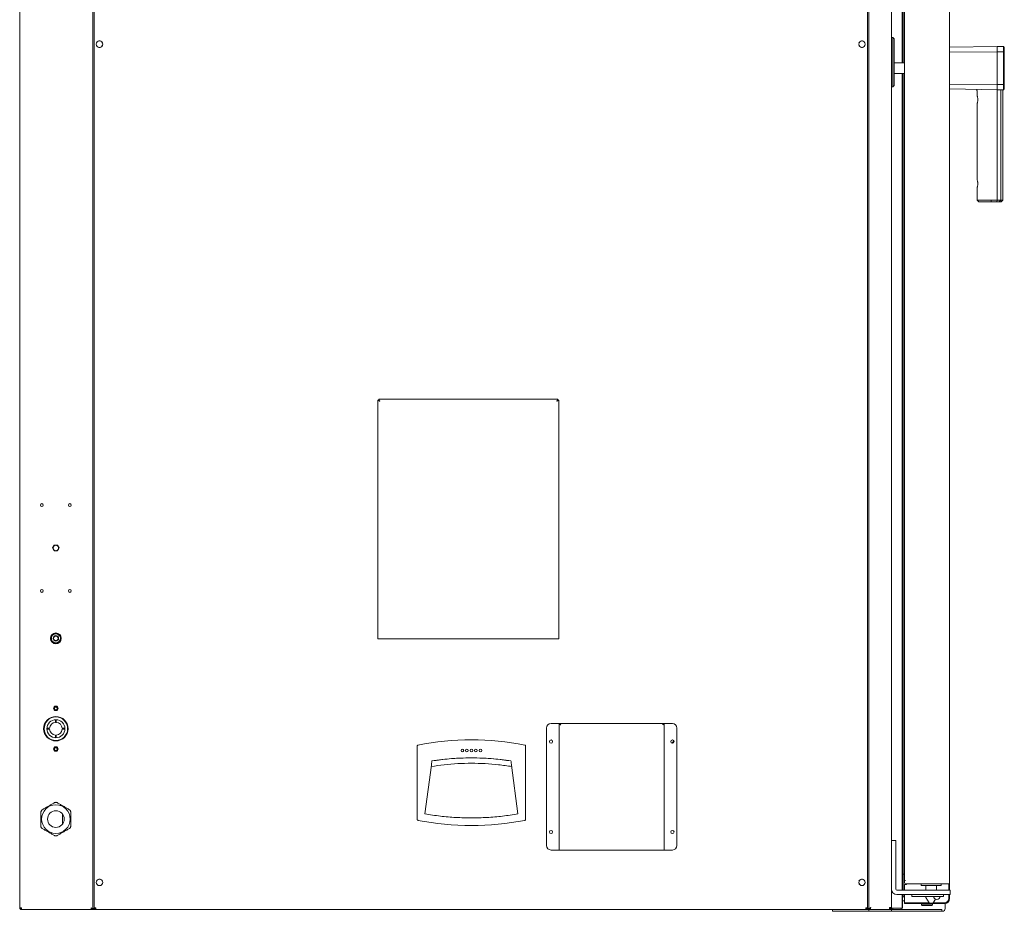
# Model space of a CAD drawing. Units: millimetres. Extents: x 241 to 2851, y 656 to 4717.
# Drawn here: x 1762 to 2851, y 2749 to 3736 of the extents above; entities that cross this region are included whole.
import ezdxf

# ---------------------------------------------------------------- set-up
doc = ezdxf.new("R2010")
doc.units = ezdxf.units.MM
doc.header["$LTSCALE"] = 17

msp = doc.modelspace()

# ---------------------------------------------------------------- linework, layer by layer
at = {"color": 7, "linetype": 'Continuous', "lineweight": 18}
for p, q in [((2791, 4683.7), (2791, 2779.5)), ((1761.8, 2752.8), (1761.8, 4664.2)), ((1842.6, 4666), (1842.6, 2751)), ((2701.5, 4666), (2701.5, 2751)), ((1844.1, 2752.8), (1844.1, 4663.2)), ((2700, 2752.8), (2700, 4663.2)), ((2726.5, 4663.8), (2726.5, 2753.2)), ((2738.5, 3967.8), (2738.5, 3688)), ((2739, 3688), (2739, 3968.1)), ((2739.7, 3968.5), (2739.7, 3688)), ((2740.9, 3968.5), (2740.9, 3688)), ((2741, 3968.5), (2741, 2782.9)), ((1847.3, 3710.8), (1846.7, 3709.7)), ((1846.7, 3707.2), (1847.3, 3706.2)), ((1850.7, 3712), (1849.5, 3712)), ((1853.4, 3709.7), (1852.8, 3710.8)), ((1852.8, 3706.2), (1853.4, 3707.2)), ((2690.6, 3709.7), (2691.2, 3710.8)), ((2691.2, 3706.2), (2690.6, 3707.2)), ((2693.4, 3712), (2694.6, 3712)), ((2696.7, 3710.8), (2697.3, 3709.7)), ((2697.3, 3707.2), (2696.7, 3706.2)), ((2728, 3715.9), (2726.5, 3715.9)), ((2729.5, 3714.4), (2728, 3715.9)), ((2728, 3661.1), (2728, 3715.9)), ((2729.5, 3714.4), (2729.5, 3662.6)), ((2843.7, 3706), (2791, 3705)), ((2843.7, 3700), (2843.7, 3706)), ((2850.5, 3705.9), (2843.7, 3706)), ((2850.5, 3699.9), (2850.5, 3705.9)), ((2851.5, 3704.8), (2850.5, 3705.9)), ((1849.5, 3704.9), (1850.7, 3704.9)), ((2694.6, 3704.9), (2693.4, 3704.9)), ((2843.7, 3700), (2791, 3699.7)), ((2843.7, 3664), (2843.7, 3700)), ((2843.7, 3700), (2850.5, 3699.9)), ((2850.5, 3699.9), (2850.5, 3664)), ((2851.5, 3699.6), (2850.5, 3699.9)), ((2851.5, 3699.6), (2851.5, 3664.4)), ((2741, 3688), (2729.5, 3688)), ((2729.5, 3676), (2741, 3676)), ((2738.5, 3676), (2738.5, 2772.5)), ((2739, 2772.5), (2739, 3676)), ((2739.7, 3676), (2739.7, 2791)), ((2740.9, 3676), (2740.9, 2787)), ((2728, 3661.1), (2729.5, 3662.6)), ((2843.7, 3664), (2791, 3664.3)), ((2843.7, 3658), (2843.7, 3664)), ((2850.5, 3664), (2843.7, 3664)), ((2851.5, 3664.4), (2850.5, 3664)), ((2850.5, 3658.1), (2850.5, 3664)), ((2726.5, 3661.1), (2728, 3661.1)), ((2843.7, 3658), (2791, 3658.9)), ((2821.5, 3656.4), (2821.5, 3651.2)), ((2821.5, 3651.2), (2821.5, 3651.1)), ((2821.5, 3651.1), (2821.5, 3651.1)), ((2843.7, 3658), (2850.5, 3658.1)), ((2843.7, 3657.5), (2843.7, 3657.5)), ((2843.7, 3536), (2843.7, 3657.5)), ((2847.5, 3536), (2847.5, 3657.5)), ((2849.9, 3536), (2849.9, 3657.6)), ((2851.5, 3659.1), (2850.5, 3658.1)), ((2821.5, 3642.8), (2821.5, 3642.9)), ((2821.5, 3642.8), (2821.5, 3558.2)), ((2822.1, 3553.1), (2822.1, 3554)), ((2821.5, 3549.9), (2821.6, 3550.1)), ((2821.5, 3549.8), (2821.5, 3536)), ((2821.5, 3536), (2823.3, 3534)), ((2821.5, 3536), (2837.2, 3536)), ((2837.2, 3536), (2836.5, 3534)), ((2836.5, 3534), (2843.4, 3534)), ((2837.4, 3536), (2837.2, 3536)), ((2837.4, 3536), (2843.7, 3536)), ((2843.4, 3534), (2843.7, 3536)), ((2843.4, 3534), (2845.9, 3534)), ((2843.7, 3536), (2847.5, 3536)), ((2845.9, 3534), (2847.5, 3536)), ((2847.5, 3536), (2849.9, 3536)), ((2848.1, 3534), (2849.9, 3536)), ((2158.3, 3314.5), (2158.3, 3050.5)), ((2158.3, 3314.5), (2159.1, 3314.5)), ((2357.3, 3315.5), (2159.2, 3315.5)), ((2159.2, 3315.5), (2159.2, 3314.7)), ((2159.8, 3313.8), (2159.9, 3313.8)), ((2159.9, 3314), (2159.9, 3313.8)), ((2160.1, 3313.5), (2160.1, 3313.4)), ((2160.3, 3313.6), (2160.2, 3313.7)), ((2356.3, 3313.7), (2356.2, 3313.6)), ((2356.4, 3313.4), (2356.5, 3313.5)), ((2356.6, 3314), (2356.6, 3313.8)), ((2356.8, 3313.8), (2356.6, 3313.8)), ((2357.3, 3315.5), (2357.3, 3314.7)), ((2358.3, 3314.5), (2357.5, 3314.5)), ((2358.3, 3050.5), (2358.3, 3314.5)), ((1800, 3154), (1798.2, 3151)), ((1798.2, 3151), (1800, 3147.9)), ((1803.5, 3154), (1800, 3154)), ((1805.3, 3151), (1803.5, 3154)), ((1803.5, 3147.9), (1805.3, 3151)), ((1800, 3147.9), (1803.5, 3147.9)), ((1804, 3056.3), (1801.1, 3055.9)), ((1807.5, 3051.7), (1805.7, 3054)), ((1796, 3050.2), (1797.8, 3047.9)), ((1799.6, 3045.6), (1802.4, 3046)), ((2160.1, 3050.5), (2158.3, 3050.5)), ((2160.1, 3050.5), (2356.5, 3050.5)), ((2358.3, 3050.5), (2356.5, 3050.5)), ((1801.3, 2958), (1801.3, 2961)), ((1802.3, 2961), (1802.3, 2958)), ((2349.8, 2956.8), (2358.2, 2956.8)), ((2359, 2956.8), (2358.2, 2956.8)), ((2359, 2956.8), (2359, 2816.8)), ((2359, 2956.8), (2359.8, 2956.8)), ((2474.2, 2956.8), (2359.8, 2956.8)), ((2475, 2956.8), (2474.2, 2956.8)), ((2475, 2816.8), (2475, 2956.8)), ((2475.8, 2956.8), (2475, 2956.8)), ((2484.2, 2956.8), (2475.8, 2956.8)), ((1791.8, 2951.5), (1794.8, 2951.5)), ((1794.8, 2950.5), (1791.8, 2950.5)), ((1801.3, 2941), (1801.3, 2944)), ((1802.3, 2944), (1802.3, 2941)), ((1808.7, 2951.5), (1811.8, 2951.5)), ((1811.8, 2950.5), (1808.7, 2950.5)), ((2344.8, 2821.8), (2344.8, 2951.8)), ((2489.2, 2821.8), (2489.2, 2951.8)), ((2201.7, 2929), (2201.7, 2931.5)), ((2321.7, 2931.5), (2321.7, 2929)), ((2483.4, 2935.2), (2485.9, 2937.1)), ((2201.7, 2853.6), (2201.7, 2929)), ((2321.7, 2929), (2321.7, 2853.6)), ((2210.2, 2856.8), (2217.4, 2910.8)), ((2237.1, 2917.7), (2237.2, 2917.7)), ((2237.2, 2917.7), (2237.2, 2917.7)), ((2261.7, 2918.8), (2261.7, 2918.8)), ((2286.5, 2917.7), (2286.3, 2917.7)), ((2306.1, 2910.8), (2313.2, 2856.8)), ((1809.3, 2856.3), (1809.3, 2845.6)), ((2201.7, 2851), (2201.7, 2853.6)), ((2321.7, 2853.6), (2321.7, 2851)), ((2726.5, 2827.5), (2731.5, 2827.5)), ((2731.5, 2827.5), (2731.5, 2824.5)), ((2731.5, 2773.5), (2731.5, 2824.5)), ((2358.2, 2816.8), (2349.8, 2816.8)), ((2358.2, 2816.8), (2359, 2816.8)), ((2360.6, 2816.8), (2359, 2816.8)), ((2360.6, 2816.8), (2473.4, 2816.8)), ((2475, 2816.8), (2473.4, 2816.8)), ((2475, 2816.8), (2475.8, 2816.8)), ((2475.8, 2816.8), (2484.2, 2816.8)), ((2739, 2790), (2739.7, 2790)), ((2739.7, 2790), (2739.7, 2791)), ((2740.9, 2790), (2739.7, 2790)), ((2739.7, 2789), (2739.7, 2790)), ((1847.3, 2783.3), (1846.7, 2782.2)), ((1846.7, 2779.7), (1847.3, 2778.7)), ((1850.7, 2784.5), (1849.5, 2784.5)), ((1853.4, 2782.2), (1852.8, 2783.3)), ((1852.8, 2778.7), (1853.4, 2779.7)), ((2690.6, 2782.2), (2691.2, 2783.3)), ((2691.2, 2778.7), (2690.6, 2779.7)), ((2693.4, 2784.5), (2694.6, 2784.5)), ((2696.7, 2783.3), (2697.3, 2782.2)), ((2697.3, 2779.7), (2696.7, 2778.7)), ((2739, 2781.6), (2739.7, 2781.6)), ((2739.7, 2789), (2739.7, 2772.5)), ((2741, 2787), (2740.9, 2787)), ((2741, 2782.9), (2742, 2782.9)), ((2741, 2780.5), (2741, 2782.9)), ((2741.7, 2778.5), (2741.7, 2779.5)), ((2785.2, 2779.5), (2742, 2779.5)), ((2743.1, 2778.5), (2743.1, 2779.5)), ((2759.5, 2779.5), (2759.5, 2777.5)), ((2781.5, 2777.5), (2781.5, 2779.5)), ((2791, 2779.5), (2785.2, 2779.5)), ((2790.2, 2778.5), (2790.2, 2779.5)), ((2791, 2779.5), (2791, 2772.5)), ((1849.5, 2777.4), (1850.7, 2777.4)), ((2694.6, 2777.4), (2693.4, 2777.4)), ((2788.5, 2772.5), (2732.5, 2772.5)), ((2741, 2778.5), (2743.1, 2778.5)), ((2741, 2772.5), (2741, 2778.5)), ((2781.5, 2777.5), (2759.5, 2777.5)), ((2764.5, 2777.5), (2764.5, 2772.5)), ((2776.5, 2772.5), (2776.5, 2777.5)), ((2788.5, 2772.5), (2791.5, 2772.5)), ((2790.2, 2778.5), (2790.2, 2772.5)), ((2791.5, 2772.5), (2791.5, 2767.5)), ((2788.5, 2767.5), (2732.5, 2767.5)), ((2738.5, 2767.5), (2738.5, 2752.5)), ((2739, 2752.5), (2739, 2767.5)), ((2741, 2760.6), (2739, 2760.6)), ((2739.7, 2765), (2739.7, 2767.5)), ((2741, 2765), (2739.7, 2765)), ((2741, 2758.3), (2741, 2767.5)), ((2768.3, 2758.3), (2741, 2758.3)), ((2741, 2757.5), (2741, 2758.3)), ((2742, 2757.5), (2741, 2757.5)), ((2742, 2758.3), (2768.3, 2758.3)), ((2742, 2757.5), (2785.2, 2757.5)), ((2749.3, 2765.5), (2749.3, 2767.5)), ((2751.3, 2765.5), (2749.3, 2765.5)), ((2782.3, 2767.5), (2751.3, 2767.5)), ((2782.3, 2765.5), (2751.3, 2765.5)), ((2760, 2757.5), (2760, 2756)), ((2764.5, 2765.5), (2764.5, 2764.8)), ((2764.6, 2764.2), (2768.2, 2758.4)), ((2771.9, 2758), (2769.1, 2758)), ((2772, 2756), (2772, 2757.5)), ((2785.2, 2758.3), (2772.7, 2758.3)), ((2772.8, 2758.4), (2775.2, 2762.3)), ((2784.3, 2765.5), (2782.3, 2765.5)), ((2784.3, 2767.5), (2784.3, 2765.5)), ((2786, 2757.5), (2786, 2752)), ((2791.5, 2767.5), (2788.5, 2767.5)), ((2790.2, 2767.5), (2790.2, 2763.3)), ((2791, 2767.5), (2791, 2763.3)), ((1763.6, 2752.8), (1761.8, 2752.8)), ((1763.6, 2751), (1763.6, 2751.8)), ((1763.6, 2751), (1841.7, 2751)), ((1763.6, 2751), (1763.6, 2751)), ((1841.7, 2751.5), (1841.7, 2751)), ((1842.6, 2751), (1841.8, 2751)), ((1845.9, 2751), (1842.7, 2751)), ((1844.4, 2752.8), (1843.6, 2752)), ((1844.1, 2752.8), (1845.9, 2752.8)), ((1845.9, 2751), (1845.9, 2751.8)), ((2698.1, 2751), (1845.9, 2751)), ((1845.9, 2751), (1845.9, 2751)), ((2661.5, 2749), (2661.5, 2751)), ((2701.5, 2749), (2661.5, 2749)), ((2698.1, 2751), (2698.2, 2751)), ((2698.2, 2752.8), (2700, 2752.8)), ((2698.2, 2751), (2698.2, 2751.8)), ((2701.5, 2751), (2698.2, 2751)), ((2700.5, 2752), (2699.7, 2752.8)), ((2701.5, 2749), (2701.5, 2751)), ((2726.5, 2751), (2701.5, 2751)), ((2726.5, 2749), (2701.5, 2749)), ((2702.7, 2751.5), (2702.7, 2751)), ((2702.8, 2751.6), (2702.8, 2751)), ((2724.3, 2753.2), (2724.3, 2752.5)), ((2724.3, 2753.2), (2724.3, 2752.5)), ((2726.5, 2753.2), (2724.3, 2753.2)), ((2724.3, 2752.5), (2724.3, 2752.5)), ((2724.3, 2752.5), (2725, 2752.5)), ((2724.3, 2752.2), (2724.3, 2751)), ((2726.3, 2751), (2725.1, 2751.1)), ((2726.3, 2752.5), (2726.4, 2752.5)), ((2726.4, 2753.2), (2726.4, 2752.5)), ((2726.4, 2752.5), (2726.5, 2752.5)), ((2726.8, 2752.4), (2726.4, 2752.5)), ((2726.5, 2752.5), (2726.5, 2752.5)), ((2726.5, 2752.5), (2727.5, 2752.5)), ((2726.5, 2749), (2726.5, 2751)), ((2726.6, 2750.9), (2726.5, 2750.9)), ((2728.5, 2749), (2726.5, 2749)), ((2726.8, 2752.4), (2726.6, 2750.9)), ((2726.6, 2751), (2726.6, 2751.1)), ((2726.6, 2751), (2728.2, 2751)), ((2727.5, 2752.5), (2727.6, 2752.5)), ((2727.6, 2752.5), (2733, 2752.5)), ((2728.1, 2752.5), (2728.1, 2751.3)), ((2728.5, 2749), (2762.5, 2749)), ((2728.6, 2750.8), (2736.7, 2750.8)), ((2733, 2752.5), (2735.6, 2752.5)), ((2735.6, 2752.5), (2735.9, 2752.5)), ((2735.9, 2752.5), (2737.4, 2752.5)), ((2737.1, 2751), (2762.5, 2751)), ((2737.2, 2751.3), (2737.2, 2752.5)), ((2737.4, 2752.5), (2738.5, 2752.5)), ((2738.5, 2752.5), (2739, 2752.5)), ((2760, 2756), (2760.5, 2755.5)), ((2760, 2756), (2772, 2756)), ((2771.5, 2755.5), (2760.5, 2755.5)), ((2762.5, 2751), (2782.5, 2751)), ((2782.5, 2749), (2762.5, 2749)), ((2771.5, 2755.5), (2772, 2756)), ((2782.5, 2751), (2782.5, 2749)), ((2783, 2749), (2782.5, 2749))]:
    msp.add_line(p, q, dxfattribs=at)
for centre, radius in [((1850.1, 3708.5), 3.6), ((2694, 3708.5), 3.6), ((1786.3, 3198.5), 1.6), ((1817.3, 3198.5), 1.6), ((1801.8, 3151), 3), ((1786.3, 3103.5), 1.6), ((1817.3, 3103.5), 1.6), ((1801.8, 3051), 6), ((1801.8, 3051), 3), ((1801.8, 3051), 2.5), ((1801.8, 2973.5), 2.5), ((1801.8, 2973.5), 1.65), ((1801.8, 2951), 13.5), ((1801.8, 2951), 13), ((1801.8, 2951), 10), ((2349.8, 2936.8), 1.75), ((2484.2, 2936.8), 1.75), ((1801.8, 2928.5), 2.5), ((1801.8, 2928.5), 1.65), ((2251.7, 2926.8), 1.5), ((2256.7, 2926.8), 1.5), ((2261.7, 2926.8), 1.5), ((2266.7, 2926.8), 1.5), ((2271.7, 2926.8), 1.5), ((1801.8, 2851), 15.8), ((1801.8, 2851), 9.2), ((2349.8, 2836.8), 1.75), ((2484.2, 2836.8), 1.75), ((1850.1, 2781), 3.6), ((2694, 2781), 3.6)]:
    msp.add_circle(centre, radius, dxfattribs=at)
for centre, radius, start, end in [((2160.1, 3313.7), 0.25, 270, 0), ((2356.5, 3313.7), 0.25, 180, 270), ((1801.8, 3051), 5.35, 137.997, 175.262), ((1801.8, 3051), 5, 157.5517, 217.5517), ((1801.8, 3051), 5, 97.5517, 157.5517), ((1801.8, 3051), 5.35, 78.2563, 115.1073), ((1801.8, 3051), 5, 37.5517, 97.5517), ((1801.8, 3051), 5.35, 19.437, 57.9989), ((1801.8, 3051), 5, 337.5517, 37.5517), ((1801.8, 3051), 5.35, 200.0371, 237.3393), ((1801.8, 3051), 5, 217.5517, 277.5517), ((1801.8, 3051), 5.35, 256.712, 295.2451), ((1801.8, 3051), 5, 277.5517, 337.5517), ((1801.8, 3051), 5.35, 319.523, 355.9299), ((1801.8, 2951), 7, 94.096, 175.904), ((1801.8, 2951), 7, 4.096, 85.904), ((2349.8, 2951.8), 5, 90, 180), ((2484.2, 2951.8), 5, 0, 90), ((1801.8, 2951), 7, 184.096, 265.904), ((1801.8, 2951), 7, 274.096, 355.904), ((2261.7, 2635.8), 303, 78.7451, 101.2549), ((2261.7, 2635.8), 283, 90.0001, 98.8899), ((2261.7, 2635.8), 283, 81.1101, 90), ((2261.7, 3146.8), 303, 258.7451, 281.2549), ((2349.8, 2821.8), 5, 180, 270), ((2484.2, 2821.8), 5, 270, 0), ((2742, 2780.5), 1, 180, 270), ((2732.5, 2773.5), 6, 180, 270), ((2732.5, 2773.5), 1, 180, 270), ((2765.5, 2764.8), 1, 180, 211.6075), ((2769.1, 2759), 1, 211.6075, 270), ((2771.9, 2759), 1, 270, 328.3925), ((2776.8, 2765.5), 3.5, 180, 0), ((2785.2, 2763.3), 5, 270, 0), ((2785.2, 2763.3), 5.8, 270, 0), ((2728.6, 2751.3), 0.5, 180, 270), ((2736.7, 2751.3), 0.5, 270, 0), ((2783, 2752), 3, 270, 0)]:
    msp.add_arc(centre, radius, start, end, dxfattribs=at)
for points, knots in [([(2851.5, 3704.8), (2851.5, 3704), (2851.5, 3702.5), (2851.5, 3700.5), (2851.5, 3699.6)], [0, 0, 0, 0, 0.5000013, 1, 1, 1, 1]), ([(2851.5, 3659.1), (2851.5, 3659.9), (2851.5, 3661.5), (2851.5, 3663.4), (2851.5, 3664.4)], [0, 0, 0, 0, 0.5000013, 1, 1, 1, 1]), ([(2820.8, 3658.1), (2820.8, 3658.1), (2820.7, 3658.1), (2820.9, 3657.8), (2821.1, 3657.5), (2821.3, 3657.3), (2821.4, 3657), (2821.5, 3656.7), (2821.5, 3656.5), (2821.5, 3656.4)], [0, 0, 0, 0, 0.3135422, 0.5136273, 0.6821123, 0.7602614, 0.8375815, 0.916696, 1, 1, 1, 1]), ([(2821.5, 3651.2), (2821.5, 3651.1), (2821.5, 3651), (2821.8, 3650), (2822, 3648.9), (2822.1, 3647.8), (2822.1, 3647.2), (2822.1, 3647)], [0, 0, 0, 0, 0.250304, 0.500344, 0.749767, 0.874918, 1, 1, 1, 1]), ([(2843.7, 3657.5), (2843.7, 3657.5), (2843.7, 3657.6), (2843.7, 3657.7), (2843.8, 3657.8), (2843.8, 3657.9), (2843.8, 3657.9), (2843.8, 3658), (2843.8, 3658), (2843.8, 3658), (2843.8, 3658)], [0, 0, 0, 0, 0.128044, 0.258868, 0.400435, 0.516039, 0.768542, 0.892328, 0.951425, 1, 1, 1, 1]), ([(2843.8, 3658), (2843.8, 3658), (2843.7, 3658), (2843.7, 3658), (2843.7, 3658), (2843.7, 3658)], [0, 0, 0, 0, 0.583752, 0.808922, 1, 1, 1, 1]), ([(2847.9, 3658), (2847.9, 3658), (2847.8, 3658), (2847.7, 3658), (2847.6, 3657.9), (2847.6, 3657.8), (2847.5, 3657.7), (2847.5, 3657.6), (2847.5, 3657.6), (2847.5, 3657.5)], [0, 0, 0, 0, 0.152187, 0.282407, 0.476522, 0.61493, 0.747984, 0.876211, 1, 1, 1, 1]), ([(2849.9, 3657.6), (2849.9, 3657.6), (2849.9, 3657.7), (2850, 3657.8), (2850, 3657.9), (2850.2, 3658), (2850.3, 3658.1), (2850.4, 3658.1), (2850.4, 3658.1)], [0, 0, 0, 0, 0.157806, 0.285109, 0.452218, 0.663543, 0.816264, 1, 1, 1, 1]), ([(2822.1, 3647), (2822.1, 3646.7), (2822.1, 3646.1), (2822, 3645.1), (2821.8, 3643.9), (2821.5, 3643), (2821.5, 3642.8), (2821.5, 3642.8)], [0, 0, 0, 0, 0.1247278, 0.2502303, 0.4996606, 0.7496693, 1, 1, 1, 1]), ([(2821.5, 3642.8), (2821.5, 3642.8), (2821.5, 3642.8), (2821.5, 3642.8), (2821.5, 3642.8)], [0, 0, 0, 0, 0.4997114, 1, 1, 1, 1]), ([(2821.5, 3558.2), (2821.5, 3558.2), (2821.5, 3558.1), (2821.5, 3558.1), (2821.5, 3558.1), (2821.5, 3558.1)], [0, 0, 0, 0, 0.402647, 0.80483, 1, 1, 1, 1]), ([(2821.6, 3557.9), (2821.5, 3558), (2821.5, 3558.3), (2821.6, 3557.9), (2821.8, 3557), (2822, 3555.9), (2822.1, 3554.8), (2822.1, 3554.2), (2822.1, 3554)], [0, 0, 0, 0, 0.200221, 0.400446, 0.600389, 0.799863, 0.899955, 1, 1, 1, 1]), ([(2822.1, 3554), (2822.1, 3553.7), (2822.1, 3553.1), (2822, 3552.1), (2821.8, 3550.9), (2821.5, 3550), (2821.5, 3549.8), (2821.5, 3549.8)], [0, 0, 0, 0, 0.125099, 0.250238, 0.499656, 0.74966, 1, 1, 1, 1]), ([(2821.5, 3549.9), (2821.5, 3549.9), (2821.5, 3549.8), (2821.5, 3549.8), (2821.5, 3549.8), (2821.5, 3549.8)], [0, 0, 0, 0, 0.194903, 0.597308, 1, 1, 1, 1]), ([(2836.5, 3534), (2835.7, 3534), (2834, 3534), (2831.5, 3534), (2829.2, 3534), (2827.1, 3534), (2825.4, 3534), (2824.2, 3534), (2823.5, 3534), (2823.4, 3534), (2823.3, 3534)], [0, 0, 0, 0, 0.117509, 0.241436, 0.370044, 0.501128, 0.63221, 0.760819, 0.884745, 1, 1, 1, 1]), ([(2845.9, 3534), (2846.5, 3534), (2847.7, 3534), (2848.3, 3534), (2848.1, 3534), (2848.1, 3534)], [0, 0, 0, 0, 0.496472, 0.999684, 1, 1, 1, 1]), ([(2158.3, 3314.5), (2158.3, 3314.5), (2158.3, 3314.4), (2158.7, 3314.3), (2159.2, 3314.1), (2159.6, 3313.9), (2159.8, 3313.8)], [0, 0, 0, 0, 0.235448, 0.479521, 0.73386, 1, 1, 1, 1]), ([(2159.1, 3314.5), (2159.1, 3314.5), (2159.1, 3314.4), (2159.3, 3314.3), (2159.6, 3314.1), (2159.8, 3313.9), (2159.9, 3313.8)], [0, 0, 0, 0, 0.222421, 0.460487, 0.718528, 1, 1, 1, 1]), ([(2159.9, 3314), (2159.8, 3314.2), (2159.7, 3314.6), (2159.5, 3315.1), (2159.3, 3315.4), (2159.3, 3315.4), (2159.2, 3315.5)], [0, 0, 0, 0, 0.261942, 0.514806, 0.760242, 1, 1, 1, 1]), ([(2159.9, 3313.8), (2159.8, 3313.9), (2159.7, 3314.2), (2159.5, 3314.4), (2159.3, 3314.6), (2159.3, 3314.7), (2159.2, 3314.7)], [0, 0, 0, 0, 0.2777507, 0.5344164, 0.7736681, 1, 1, 1, 1]), ([(2159.8, 3313.8), (2159.8, 3313.8), (2159.7, 3313.7), (2159.7, 3313.6), (2159.7, 3313.6), (2159.8, 3313.5), (2159.9, 3313.5), (2160, 3313.4), (2160.1, 3313.4)], [0, 0, 0, 0, 0.227232, 0.328659, 0.423956, 0.462371, 0.628894, 1, 1, 1, 1]), ([(2160.3, 3313.7), (2160.3, 3313.7), (2160.3, 3313.8), (2160.2, 3313.9), (2160.2, 3314), (2160.1, 3314), (2160.1, 3314), (2160.1, 3314), (2160, 3314), (2160, 3314), (2159.9, 3314)], [0, 0, 0, 0, 0.383301, 0.510412, 0.596836, 0.645488, 0.691164, 0.736462, 0.783948, 1, 1, 1, 1]), ([(2160.3, 3313.7), (2160.3, 3313.7), (2160.3, 3313.8), (2160.2, 3313.8), (2160.2, 3313.9), (2160.1, 3313.9), (2160, 3313.9), (2160, 3313.8), (2159.9, 3313.8)], [0, 0, 0, 0, 0.312517, 0.424129, 0.508693, 0.61932, 0.737454, 1, 1, 1, 1]), ([(2159.9, 3313.8), (2159.9, 3313.8), (2159.9, 3313.7), (2159.9, 3313.6), (2159.9, 3313.5), (2160, 3313.5), (2160, 3313.4), (2160.1, 3313.4)], [0, 0, 0, 0, 0.281624, 0.525311, 0.611883, 0.716082, 1, 1, 1, 1]), ([(2356.6, 3314), (2356.6, 3314), (2356.5, 3314), (2356.4, 3314), (2356.4, 3314), (2356.3, 3314), (2356.3, 3313.8), (2356.2, 3313.7), (2356.2, 3313.7)], [0, 0, 0, 0, 0.227201, 0.32861, 0.423952, 0.462385, 0.628886, 1, 1, 1, 1]), ([(2356.6, 3313.8), (2356.6, 3313.8), (2356.5, 3313.9), (2356.4, 3313.9), (2356.3, 3313.8), (2356.3, 3313.8), (2356.2, 3313.7), (2356.2, 3313.7)], [0, 0, 0, 0, 0.281616, 0.525331, 0.611834, 0.716185, 1, 1, 1, 1]), ([(2356.5, 3313.4), (2356.5, 3313.4), (2356.6, 3313.5), (2356.7, 3313.5), (2356.8, 3313.6), (2356.8, 3313.6), (2356.8, 3313.6), (2356.8, 3313.7), (2356.8, 3313.7), (2356.8, 3313.8), (2356.8, 3313.8)], [0, 0, 0, 0, 0.383313, 0.510481, 0.59691, 0.645506, 0.69125, 0.73649, 0.783957, 1, 1, 1, 1]), ([(2356.5, 3313.4), (2356.5, 3313.4), (2356.6, 3313.5), (2356.6, 3313.5), (2356.6, 3313.6), (2356.7, 3313.6), (2356.7, 3313.7), (2356.6, 3313.8), (2356.6, 3313.8)], [0, 0, 0, 0, 0.312541, 0.424164, 0.508723, 0.619412, 0.737436, 1, 1, 1, 1]), ([(2357.3, 3315.5), (2357.3, 3315.4), (2357.2, 3315.4), (2357.1, 3315.1), (2356.9, 3314.6), (2356.7, 3314.2), (2356.6, 3314)], [0, 0, 0, 0, 0.23545, 0.479519, 0.733868, 1, 1, 1, 1]), ([(2357.3, 3314.7), (2357.3, 3314.7), (2357.2, 3314.6), (2357.1, 3314.4), (2356.9, 3314.2), (2356.7, 3314), (2356.6, 3313.8)], [0, 0, 0, 0, 0.222425, 0.46048, 0.718512, 1, 1, 1, 1]), ([(2356.6, 3313.8), (2356.7, 3313.9), (2357, 3314.1), (2357.2, 3314.3), (2357.4, 3314.4), (2357.5, 3314.5), (2357.5, 3314.5)], [0, 0, 0, 0, 0.277755, 0.534422, 0.773673, 1, 1, 1, 1]), ([(2356.8, 3313.8), (2357, 3313.9), (2357.4, 3314.1), (2357.9, 3314.3), (2358.2, 3314.4), (2358.2, 3314.5), (2358.3, 3314.5)], [0, 0, 0, 0, 0.261928, 0.514807, 0.760241, 1, 1, 1, 1]), ([(1796, 3050.2), (1796.1, 3050.4), (1796.5, 3051.3), (1796.9, 3052.2), (1797.1, 3052.9)], [0, 0, 0, 0, 0.25755, 1, 1, 1, 1]), ([(1797.1, 3052.9), (1797.2, 3053.1), (1797.6, 3054), (1798, 3054.9), (1798.2, 3055.5)], [0, 0, 0, 0, 0.268627, 1, 1, 1, 1]), ([(1801.1, 3055.9), (1801, 3055.9), (1800.1, 3055.8), (1799.1, 3055.7), (1798.2, 3055.5)], [0, 0, 0, 0, 0.070203, 1, 1, 1, 1]), ([(1805.7, 3054), (1805.7, 3054.1), (1805.1, 3054.8), (1804.5, 3055.6), (1804, 3056.3)], [0, 0, 0, 0, 0.070204, 1, 1, 1, 1]), ([(1806.4, 3049.1), (1806.5, 3049.3), (1806.9, 3050.2), (1807.2, 3051.1), (1807.5, 3051.7)], [0, 0, 0, 0, 0.268631, 1, 1, 1, 1]), ([(1797.8, 3047.9), (1797.8, 3047.9), (1798.4, 3047.1), (1799, 3046.3), (1799.6, 3045.6)], [0, 0, 0, 0, 0.070204, 1, 1, 1, 1]), ([(1802.4, 3046), (1802.5, 3046), (1803.5, 3046.2), (1804.4, 3046.3), (1805.3, 3046.4)], [0, 0, 0, 0, 0.070202, 1, 1, 1, 1]), ([(1805.3, 3046.4), (1805.4, 3046.6), (1805.7, 3047.5), (1806.1, 3048.4), (1806.4, 3049.1)], [0, 0, 0, 0, 0.257549, 1, 1, 1, 1]), ([(2359, 2956.8), (2359, 2956.6), (2359.1, 2956.4), (2359.5, 2956), (2360, 2955.6), (2360.4, 2955.3), (2360.6, 2955.2)], [0, 0, 0, 0, 0.250007, 0.500009, 0.75, 1, 1, 1, 1]), ([(2359.8, 2956.8), (2359.8, 2956.6), (2359.9, 2956.4), (2360, 2956), (2360.3, 2955.6), (2360.5, 2955.3), (2360.6, 2955.2)], [0, 0, 0, 0, 0.250015, 0.500006, 0.750001, 1, 1, 1, 1]), ([(2360.6, 2955.2), (2360.6, 2955.4), (2360.4, 2955.7), (2360.3, 2956.2), (2360.1, 2956.6), (2359.9, 2956.8), (2359.8, 2956.8), (2359.8, 2956.8)], [0, 0, 0, 0, 0.225237, 0.450516, 0.675785, 0.901058, 1, 1, 1, 1]), ([(2474.2, 2956.8), (2474.1, 2956.7), (2474, 2956.7), (2473.8, 2956.3), (2473.6, 2955.8), (2473.5, 2955.4), (2473.4, 2955.2)], [0, 0, 0, 0, 0.250008, 0.500011, 0.750001, 1, 1, 1, 1]), ([(2473.4, 2955.2), (2473.6, 2955.3), (2474.1, 2955.6), (2474.6, 2956), (2475, 2956.4), (2475, 2956.6), (2475, 2956.8)], [0, 0, 0, 0, 0.25465, 0.509543, 0.764428, 1, 1, 1, 1]), ([(2473.4, 2955.2), (2473.6, 2955.4), (2473.9, 2955.7), (2474.2, 2956.3), (2474.2, 2956.6), (2474.2, 2956.8)], [0, 0, 0, 0, 0.348136, 0.697528, 1, 1, 1, 1]), ([(2473.9, 2955.8), (2473.8, 2955.8), (2473.8, 2955.7), (2473.6, 2955.5), (2473.5, 2955.3), (2473.4, 2955.2)], [0, 0, 0, 0, 0.095249, 0.547618, 1, 1, 1, 1]), ([(2201.7, 2931.5), (2201.7, 2931.8), (2201.8, 2932.1), (2202, 2932.6), (2202.3, 2932.8), (2202.5, 2932.9), (2202.6, 2932.9), (2202.6, 2932.9)], [0, 0, 0, 0, 0.373499, 0.630323, 0.819686, 0.970679, 1, 1, 1, 1]), ([(2320.9, 2932.9), (2320.9, 2932.9), (2321.1, 2932.9), (2321.4, 2932.6), (2321.6, 2932.2), (2321.7, 2931.8), (2321.7, 2931.6), (2321.7, 2931.5)], [0, 0, 0, 0, 0.1642329, 0.3272493, 0.5814782, 0.9276317, 1, 1, 1, 1]), ([(2217.2, 2909.2), (2222, 2909.9), (2231.7, 2911.3), (2246.6, 2912.5), (2256.7, 2912.7), (2261.7, 2912.8)], [0, 0, 0, 0, 0.326528, 0.661498, 1, 1, 1, 1]), ([(2217.4, 2910.8), (2217.4, 2911.2), (2217.5, 2911.9), (2217.7, 2913.1), (2217.8, 2914.3), (2217.9, 2915.1), (2218, 2915.4)], [0, 0, 0, 0, 0.253023, 0.48526, 0.772151, 1, 1, 1, 1]), ([(2261.7, 2918.8), (2257.6, 2918.7), (2249.4, 2918.6), (2234.8, 2917.7), (2224.4, 2916.2), (2218, 2915.4)], [0, 0, 0, 0, 0.280003, 0.560058, 1, 1, 1, 1]), ([(2261.7, 2918.8), (2265.8, 2918.7), (2274, 2918.6), (2288.6, 2917.7), (2299.1, 2916.2), (2305.5, 2915.4)], [0, 0, 0, 0, 0.280003, 0.560058, 1, 1, 1, 1]), ([(2261.7, 2912.8), (2266.8, 2912.7), (2276.8, 2912.5), (2291.7, 2911.3), (2301.5, 2909.9), (2306.3, 2909.2)], [0, 0, 0, 0, 0.338403, 0.673492, 1, 1, 1, 1]), ([(2305.5, 2915.4), (2305.5, 2915.1), (2305.6, 2914.3), (2305.8, 2913.1), (2305.9, 2911.9), (2306, 2911.2), (2306.1, 2910.8)], [0, 0, 0, 0, 0.227849, 0.51474, 0.746977, 1, 1, 1, 1]), ([(1786.8, 2861.4), (1787.7, 2861.9), (1789.7, 2863.1), (1792.8, 2864.9), (1795.9, 2866.6), (1798.4, 2868.1), (1799.8, 2868.9), (1800.3, 2869.2)], [0, 0, 0, 0, 0.225771, 0.458474, 0.669323, 0.888374, 1, 1, 1, 1]), ([(1800.3, 2869.2), (1800.5, 2869.3), (1801, 2869.5), (1801.8, 2869.6), (1802.6, 2869.5), (1803.1, 2869.3), (1803.3, 2869.2)], [0, 0, 0, 0, 0.260253, 0.521643, 0.765895, 1, 1, 1, 1]), ([(1803.3, 2869.2), (1804.2, 2868.6), (1806.2, 2867.4), (1809.3, 2865.7), (1812.4, 2863.9), (1814.9, 2862.5), (1816.3, 2861.6), (1816.8, 2861.4)], [0, 0, 0, 0, 0.22577, 0.458474, 0.669323, 0.888374, 1, 1, 1, 1]), ([(1785.3, 2858.8), (1785.3, 2859), (1785.3, 2859.6), (1785.7, 2860.3), (1786.2, 2861), (1786.6, 2861.2), (1786.8, 2861.4)], [0, 0, 0, 0, 0.260264, 0.521653, 0.765901, 1, 1, 1, 1]), ([(1785.3, 2843.2), (1785.3, 2843.7), (1785.3, 2845.2), (1785.3, 2847.9), (1785.3, 2851.1), (1785.3, 2854.3), (1785.3, 2856.8), (1785.3, 2858.3), (1785.3, 2858.8)], [0, 0, 0, 0, 0.106353, 0.308493, 0.510252, 0.706358, 0.902817, 1, 1, 1, 1]), ([(1816.8, 2861.4), (1817, 2861.2), (1817.4, 2860.9), (1817.9, 2860.2), (1818.2, 2859.5), (1818.3, 2859), (1818.3, 2858.8)], [0, 0, 0, 0, 0.260255, 0.521641, 0.765893, 1, 1, 1, 1]), ([(1818.3, 2858.8), (1818.3, 2858.3), (1818.3, 2856.8), (1818.3, 2854.3), (1818.3, 2851.1), (1818.3, 2847.9), (1818.3, 2845.2), (1818.3, 2843.7), (1818.3, 2843.2)], [0, 0, 0, 0, 0.097183, 0.293642, 0.489748, 0.691507, 0.893647, 1, 1, 1, 1]), ([(2261.7, 2852.3), (2256, 2852.4), (2244.5, 2852.6), (2227.3, 2854.1), (2215.9, 2855.9), (2210.2, 2856.8)], [0, 0, 0, 0, 0.333307, 0.666688, 1, 1, 1, 1]), ([(2313.2, 2856.8), (2307.5, 2855.9), (2296.2, 2854.1), (2279, 2852.6), (2267.5, 2852.4), (2261.7, 2852.3)], [0, 0, 0, 0, 0.3333071, 0.6666882, 1, 1, 1, 1]), ([(2202.6, 2849.6), (2202.5, 2849.6), (2202.3, 2849.7), (2202, 2849.9), (2201.8, 2850.3), (2201.7, 2850.7), (2201.7, 2851), (2201.7, 2851)], [0, 0, 0, 0, 0.164231, 0.327253, 0.581474, 0.927632, 1, 1, 1, 1]), ([(2321.7, 2851), (2321.7, 2850.8), (2321.7, 2850.4), (2321.4, 2850), (2321.2, 2849.7), (2321, 2849.6), (2320.9, 2849.6), (2320.9, 2849.6)], [0, 0, 0, 0, 0.3734981, 0.6303267, 0.8196867, 0.9706788, 1, 1, 1, 1]), ([(1786.8, 2840.6), (1786.5, 2840.7), (1786.1, 2841), (1785.6, 2841.7), (1785.3, 2842.5), (1785.3, 2842.9), (1785.3, 2843.2)], [0, 0, 0, 0, 0.2602556, 0.5216415, 0.7658936, 1, 1, 1, 1]), ([(1800.3, 2832.8), (1799.3, 2833.3), (1797.3, 2834.5), (1794.2, 2836.3), (1791.1, 2838.1), (1788.7, 2839.5), (1787.2, 2840.3), (1786.8, 2840.6)], [0, 0, 0, 0, 0.22577, 0.458474, 0.669323, 0.888374, 1, 1, 1, 1]), ([(1816.8, 2840.6), (1815.8, 2840), (1813.8, 2838.9), (1810.7, 2837.1), (1807.6, 2835.3), (1805.2, 2833.9), (1803.7, 2833.1), (1803.3, 2832.8)], [0, 0, 0, 0, 0.225769, 0.458474, 0.669322, 0.888374, 1, 1, 1, 1]), ([(1818.3, 2843.2), (1818.2, 2842.9), (1818.2, 2842.4), (1817.9, 2841.6), (1817.4, 2841), (1817, 2840.7), (1816.8, 2840.6)], [0, 0, 0, 0, 0.2602656, 0.5216524, 0.7658998, 1, 1, 1, 1]), ([(1803.3, 2832.8), (1803, 2832.7), (1802.6, 2832.4), (1801.7, 2832.3), (1800.9, 2832.5), (1800.5, 2832.7), (1800.3, 2832.8)], [0, 0, 0, 0, 0.260253, 0.521643, 0.765895, 1, 1, 1, 1]), ([(1761.8, 2752.8), (1761.8, 2752.5), (1761.8, 2752.1), (1762.3, 2751.5), (1762.9, 2751.1), (1763.3, 2751), (1763.6, 2751)], [0, 0, 0, 0, 0.250001, 0.499998, 0.750003, 1, 1, 1, 1]), ([(1762.6, 2752.8), (1762.6, 2752.6), (1762.6, 2752.4), (1762.8, 2752), (1763.2, 2751.8), (1763.4, 2751.8), (1763.6, 2751.8)], [0, 0, 0, 0, 0.250002, 0.500007, 0.750011, 1, 1, 1, 1]), ([(1763.6, 2751), (1763.6, 2751), (1763.6, 2751.1), (1763.6, 2751.5), (1763.6, 2752.1), (1763.6, 2752.5), (1763.6, 2752.8)], [0, 0, 0, 0, 0.250007, 0.500003, 0.749999, 1, 1, 1, 1]), ([(1840.8, 2752.8), (1840.8, 2752.6), (1841, 2752.1), (1841.2, 2751.6), (1841.4, 2751.2), (1841.5, 2751), (1841.6, 2751), (1841.7, 2751)], [0, 0, 0, 0, 0.225334, 0.450721, 0.676097, 0.901476, 1, 1, 1, 1]), ([(1840.8, 2752.8), (1840.8, 2752.7), (1841, 2752.4), (1841.2, 2752.1), (1841.4, 2751.9), (1841.5, 2751.8), (1841.5, 2751.8)], [0, 0, 0, 0, 0.2846501, 0.5927423, 0.9008739, 1, 1, 1, 1]), ([(1842.6, 2751), (1842.5, 2751.1), (1842.5, 2751.4), (1842.1, 2751.9), (1841.5, 2752.3), (1841, 2752.6), (1840.8, 2752.8)], [0, 0, 0, 0, 0.250004, 0.500001, 0.749995, 1, 1, 1, 1]), ([(1841.8, 2751), (1841.8, 2751.1), (1841.7, 2751.4), (1841.5, 2751.9), (1841.2, 2752.3), (1840.9, 2752.6), (1840.8, 2752.8)], [0, 0, 0, 0, 0.249994, 0.499996, 0.749998, 1, 1, 1, 1]), ([(1842.6, 2751), (1842.6, 2751), (1842.6, 2751.2), (1842.8, 2751.4), (1843.2, 2751.7), (1843.4, 2751.9), (1843.6, 2752)], [0, 0, 0, 0, 0.222236, 0.477042, 0.731945, 1, 1, 1, 1]), ([(1844.1, 2752.8), (1844.1, 2752.5), (1844.1, 2752.1), (1844.6, 2751.5), (1845.2, 2751.1), (1845.6, 2751), (1845.9, 2751)], [0, 0, 0, 0, 0.250002, 0.499998, 0.750003, 1, 1, 1, 1]), ([(1844.9, 2752.8), (1844.9, 2752.6), (1844.9, 2752.4), (1845.1, 2752), (1845.5, 2751.8), (1845.7, 2751.8), (1845.9, 2751.8)], [0, 0, 0, 0, 0.25, 0.499992, 0.749996, 1, 1, 1, 1]), ([(1845.9, 2751), (1845.9, 2751), (1845.9, 2751.1), (1845.9, 2751.5), (1845.9, 2752.1), (1845.9, 2752.5), (1845.9, 2752.8)], [0, 0, 0, 0, 0.250007, 0.500003, 0.749999, 1, 1, 1, 1]), ([(2698.2, 2752.8), (2698.2, 2752.5), (2698.1, 2752.1), (2698.1, 2751.5), (2698.1, 2751.1), (2698.1, 2751), (2698.1, 2751)], [0, 0, 0, 0, 0.250001, 0.499997, 0.749993, 1, 1, 1, 1]), ([(2698.2, 2751.8), (2698.3, 2751.8), (2698.6, 2751.8), (2698.9, 2752), (2699.1, 2752.4), (2699.2, 2752.6), (2699.2, 2752.8)], [0, 0, 0, 0, 0.250002, 0.500002, 0.750002, 1, 1, 1, 1]), ([(2698.2, 2751), (2698.4, 2751), (2698.9, 2751.1), (2699.5, 2751.5), (2699.9, 2752.1), (2699.9, 2752.5), (2700, 2752.8)], [0, 0, 0, 0, 0.250006, 0.500001, 0.750002, 1, 1, 1, 1]), ([(2700.5, 2752), (2700.6, 2751.9), (2700.9, 2751.7), (2701.2, 2751.4), (2701.4, 2751.2), (2701.5, 2751), (2701.5, 2751)], [0, 0, 0, 0, 0.27427, 0.529249, 0.784162, 1, 1, 1, 1]), ([(2703.7, 2753.2), (2703.4, 2753), (2702.8, 2752.6), (2702.1, 2752.1), (2701.6, 2751.5), (2701.5, 2751.2), (2701.5, 2751)], [0, 0, 0, 0, 0.25, 0.500005, 0.749999, 1, 1, 1, 1]), ([(2703.7, 2753.2), (2703.5, 2753), (2703.3, 2752.6), (2702.9, 2752.1), (2702.7, 2751.5), (2702.7, 2751.2), (2702.7, 2751)], [0, 0, 0, 0, 0.250001, 0.499994, 0.749992, 1, 1, 1, 1]), ([(2702.8, 2751), (2702.8, 2751), (2703, 2751), (2703.2, 2751.5), (2703.4, 2752), (2703.5, 2752.7), (2703.6, 2753), (2703.7, 2753.2)], [0, 0, 0, 0, 0.2218775, 0.4437847, 0.6656799, 0.8875796, 1, 1, 1, 1]), ([(2703.2, 2752.4), (2703.2, 2752.4), (2703.3, 2752.5), (2703.5, 2752.8), (2703.6, 2753.1), (2703.7, 2753.2)], [0, 0, 0, 0, 0.164828, 0.605905, 1, 1, 1, 1]), ([(2724.3, 2753.2), (2724.3, 2752.9), (2724.3, 2752.3), (2724.3, 2751.6), (2724.3, 2751.1), (2724.3, 2751), (2724.3, 2751)], [0, 0, 0, 0, 0.249997, 0.500005, 0.749998, 1, 1, 1, 1]), ([(2724.3, 2751), (2724.6, 2751), (2725.1, 2751.1), (2725.9, 2751.6), (2726.4, 2752.3), (2726.4, 2752.9), (2726.5, 2753.2)], [0, 0, 0, 0, 0.250003, 0.500003, 0.750001, 1, 1, 1, 1]), ([(2724.3, 2752.2), (2724.4, 2752.2), (2724.7, 2752.2), (2725, 2752.4), (2725.2, 2752.8), (2725.3, 2753), (2725.3, 2753.2)], [0, 0, 0, 0, 0.250005, 0.500006, 0.749999, 1, 1, 1, 1])]:
    msp.add_open_spline(points, degree=3, knots=knots, dxfattribs=at)

doc.saveas('drawing.dxf')
